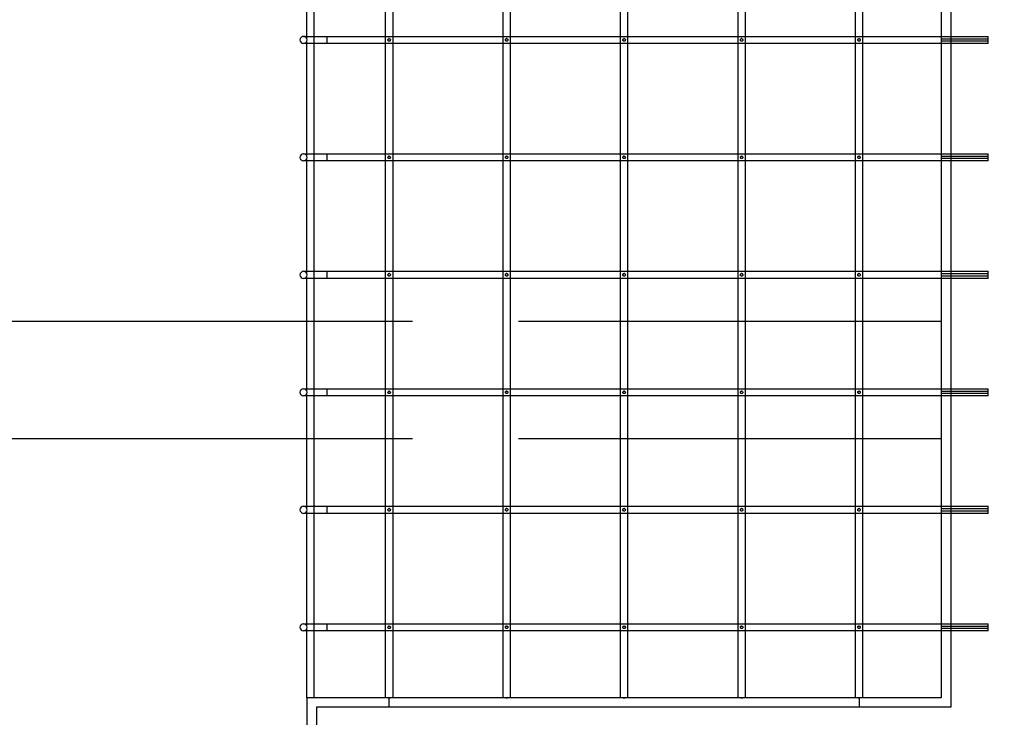
# Model space of a CAD drawing. Extents: x 0 to 521, y 0 to 374.
# Drawn here: x 267 to 294, y 231 to 250 of the extents above; entities that cross this region are included whole.
import ezdxf

# ---------------------------------------------------------------- set-up
doc = ezdxf.new("R2010")
doc.units = 0
doc.header["$MEASUREMENT"] = 0
doc.linetypes.add('ACAD_ISO02W100', pattern=[15, 12, -3])
for name, color, linetype in [('wymiary', 5, 'CONTINUOUS'), ('wyposaznie', 1, 'CONTINUOUS'), ('wzmocnienie', 6, 'CONTINUOUS')]:
    doc.layers.add(name, color=color, linetype=linetype)
doc.dimstyles.get("Standard").update_dxf_attribs({"dimtxt": 0.18, "dimasz": 0.18, "dimexe": 0.18, "dimexo": 0.0625, "dimgap": 0.09, "dimtad": 0, "dimtih": 1, "dimtoh": 1, "dimdec": 4, "dimzin": 0, "dimdsep": 46, "dimtxsty": 'Standard', "dimcen": 0.09, "dimadec": 0, "dimazin": 0, "dimtfac": 1, "dimtdec": 4, "dimtofl": 0, "dimtmove": 0, "dimatfit": 0, "dimfxl": 0, "dimtolj": 1, "dimtzin": 0, "dimarcsym": 0})

# ---------------------------------------------------------------- blocks, each defined once
blk = doc.blocks.new('*D12')
at = {"layer": 'wymiary', "color": 0, "lineweight": -2}
for p, q in [((65.673, 237.47), (65.673, 183.782)), ((311.267, 237.47), (311.267, 183.782)), ((69.673, 183.962), (307.267, 183.962))]:
    blk.add_line(p, q, dxfattribs=at)
at = {"layer": 'wymiary', "color": 0}
for points in [[(69.673, 184.629), (69.673, 183.295), (65.673, 183.962)], [(307.267, 184.629), (307.267, 183.295), (311.267, 183.962)]]:
    blk.add_solid(points, dxfattribs=at)
at = {"layer": 'wymiary', "color": 0, "insert": (188.47, 186.462), "char_height": 3, "attachment_point": 5}
blk.add_mtext('\\A1;3684', dxfattribs=at)

msp = doc.modelspace()

# ---------------------------------------------------------------- linework, layer by layer
at = {"layer": 'wyposaznie'}
for p, q in [((292.937, 298.189), (292.937, 230.855)), ((274.667, 249.889), (274.667, 253.022)), ((274.867, 253.022), (274.867, 249.889)), ((276.903, 249.889), (276.903, 253.022)), ((277.103, 253.022), (277.103, 249.889)), ((280.237, 249.889), (280.237, 253.022)), ((280.437, 253.022), (280.437, 249.889)), ((283.57, 249.889), (283.57, 253.022)), ((283.77, 253.022), (283.77, 249.889)), ((286.903, 249.889), (286.903, 253.022)), ((287.103, 253.022), (287.103, 249.889)), ((290.237, 249.889), (290.237, 253.022)), ((290.437, 253.022), (290.437, 249.889)), ((292.67, 253.022), (292.67, 249.889)), ((274.573, 249.889), (275.24, 249.889)), ((274.667, 249.825), (274.667, 249.889)), ((274.867, 249.889), (274.867, 249.689)), ((275.24, 249.889), (294.003, 249.889)), ((275.24, 249.689), (275.24, 249.889)), ((276.903, 249.689), (276.903, 249.889)), ((276.968, 249.792), (276.967, 249.789)), ((276.967, 249.789), (276.969, 249.781)), ((277.103, 249.889), (277.103, 249.689)), ((280.237, 249.689), (280.237, 249.889)), ((280.301, 249.792), (280.301, 249.789)), ((280.301, 249.789), (280.302, 249.781)), ((280.437, 249.889), (280.437, 249.689)), ((283.57, 249.689), (283.57, 249.889)), ((283.635, 249.792), (283.634, 249.789)), ((283.634, 249.789), (283.635, 249.781)), ((283.77, 249.889), (283.77, 249.689)), ((286.903, 249.689), (286.903, 249.889)), ((286.968, 249.792), (286.967, 249.789)), ((286.967, 249.789), (286.969, 249.781)), ((287.103, 249.889), (287.103, 249.689)), ((290.237, 249.689), (290.237, 249.889)), ((290.301, 249.792), (290.301, 249.789)), ((290.301, 249.789), (290.302, 249.781)), ((290.437, 249.889), (290.437, 249.689)), ((292.67, 249.889), (292.67, 249.814)), ((294.003, 249.814), (292.67, 249.814)), ((292.67, 249.814), (292.67, 249.763)), ((294.003, 249.689), (294.003, 249.889)), ((275.24, 249.689), (274.573, 249.689)), ((274.667, 249.689), (274.667, 249.753)), ((274.667, 246.555), (274.667, 249.689)), ((274.867, 249.689), (274.867, 246.555)), ((294.003, 249.689), (275.24, 249.689)), ((276.903, 246.555), (276.903, 249.689)), ((277.103, 249.689), (277.103, 246.555)), ((280.237, 246.555), (280.237, 249.689)), ((280.437, 249.689), (280.437, 246.555)), ((283.57, 246.555), (283.57, 249.689)), ((283.77, 249.689), (283.77, 246.555)), ((286.903, 246.555), (286.903, 249.689)), ((287.103, 249.689), (287.103, 246.555)), ((290.237, 246.555), (290.237, 249.689)), ((290.437, 249.689), (290.437, 246.555)), ((292.67, 249.763), (294.003, 249.763)), ((292.67, 249.763), (292.67, 249.689)), ((292.67, 249.689), (292.67, 246.555)), ((274.573, 246.555), (275.24, 246.555)), ((274.667, 246.491), (274.667, 246.555)), ((274.667, 246.355), (274.667, 246.42)), ((274.867, 246.555), (274.867, 246.355)), ((275.24, 246.555), (294.003, 246.555)), ((275.24, 246.355), (275.24, 246.555)), ((276.903, 246.355), (276.903, 246.555)), ((277.103, 246.555), (277.103, 246.355)), ((280.237, 246.355), (280.237, 246.555)), ((280.437, 246.555), (280.437, 246.355)), ((283.57, 246.355), (283.57, 246.555)), ((283.77, 246.555), (283.77, 246.355)), ((286.903, 246.355), (286.903, 246.555)), ((287.103, 246.555), (287.103, 246.355)), ((290.237, 246.355), (290.237, 246.555)), ((290.437, 246.555), (290.437, 246.355)), ((292.67, 246.555), (292.67, 246.481)), ((294.003, 246.481), (292.67, 246.481)), ((292.67, 246.481), (292.67, 246.43)), ((292.67, 246.43), (294.003, 246.43)), ((292.67, 246.43), (292.67, 246.355)), ((294.003, 246.355), (294.003, 246.555)), ((275.24, 246.355), (274.573, 246.355)), ((274.667, 243.222), (274.667, 246.355)), ((274.867, 246.355), (274.867, 243.222)), ((294.003, 246.355), (275.24, 246.355)), ((276.903, 243.222), (276.903, 246.355)), ((277.103, 246.355), (277.103, 243.222)), ((280.237, 243.222), (280.237, 246.355)), ((280.437, 246.355), (280.437, 243.222)), ((283.57, 243.222), (283.57, 246.355)), ((283.77, 246.355), (283.77, 243.222)), ((286.903, 243.222), (286.903, 246.355)), ((287.103, 246.355), (287.103, 243.222)), ((290.237, 243.222), (290.237, 246.355)), ((290.437, 246.355), (290.437, 243.222)), ((292.67, 246.355), (292.67, 243.222)), ((274.573, 243.222), (275.24, 243.222)), ((274.667, 243.158), (274.667, 243.222)), ((274.667, 243.022), (274.667, 243.087)), ((274.867, 243.222), (274.867, 243.022)), ((275.24, 243.222), (294.003, 243.222)), ((275.24, 243.022), (275.24, 243.222)), ((276.903, 243.022), (276.903, 243.222)), ((276.968, 243.126), (276.967, 243.122)), ((276.967, 243.122), (276.969, 243.114)), ((277.103, 243.222), (277.103, 243.022)), ((280.237, 243.022), (280.237, 243.222)), ((280.301, 243.126), (280.301, 243.122)), ((280.301, 243.122), (280.302, 243.114)), ((280.437, 243.222), (280.437, 243.022)), ((283.57, 243.022), (283.57, 243.222)), ((283.635, 243.126), (283.634, 243.122)), ((283.634, 243.122), (283.635, 243.114)), ((283.77, 243.222), (283.77, 243.022)), ((286.903, 243.022), (286.903, 243.222)), ((286.968, 243.126), (286.967, 243.122)), ((287.103, 243.222), (287.103, 243.022)), ((290.237, 243.022), (290.237, 243.222)), ((290.301, 243.126), (290.301, 243.122)), ((290.301, 243.122), (290.302, 243.114)), ((290.437, 243.222), (290.437, 243.022)), ((292.67, 243.222), (292.67, 243.148)), ((294.003, 243.148), (292.67, 243.148)), ((292.67, 243.148), (292.67, 243.096)), ((292.67, 243.096), (294.003, 243.096)), ((292.67, 243.096), (292.67, 243.022)), ((294.003, 243.022), (294.003, 243.222)), ((275.24, 243.022), (274.573, 243.022)), ((274.667, 239.889), (274.667, 243.022)), ((274.867, 243.022), (274.867, 239.889)), ((294.003, 243.022), (275.24, 243.022)), ((276.903, 239.889), (276.903, 243.022)), ((277.103, 243.022), (277.103, 239.889)), ((280.237, 239.889), (280.237, 243.022)), ((280.437, 243.022), (280.437, 239.889)), ((283.57, 239.889), (283.57, 243.022)), ((283.77, 243.022), (283.77, 239.889)), ((286.903, 239.889), (286.903, 243.022)), ((287.103, 243.022), (287.103, 239.889)), ((290.237, 239.889), (290.237, 243.022)), ((290.437, 243.022), (290.437, 239.889)), ((292.67, 243.022), (292.67, 239.889)), ((274.573, 239.889), (275.24, 239.889)), ((274.667, 239.825), (274.667, 239.889)), ((274.667, 239.689), (274.667, 239.753)), ((274.867, 239.889), (274.867, 239.689)), ((275.24, 239.889), (294.003, 239.889)), ((275.24, 239.689), (275.24, 239.889)), ((276.903, 239.689), (276.903, 239.889)), ((276.968, 239.792), (276.967, 239.789)), ((276.967, 239.789), (276.969, 239.781)), ((277.103, 239.889), (277.103, 239.689)), ((280.237, 239.689), (280.237, 239.889)), ((280.301, 239.792), (280.301, 239.789)), ((280.301, 239.789), (280.302, 239.781)), ((280.437, 239.889), (280.437, 239.689)), ((283.57, 239.689), (283.57, 239.889)), ((283.635, 239.792), (283.634, 239.789)), ((283.634, 239.789), (283.635, 239.781)), ((283.77, 239.889), (283.77, 239.689)), ((286.903, 239.689), (286.903, 239.889)), ((286.968, 239.792), (286.967, 239.789)), ((286.967, 239.789), (286.969, 239.781)), ((287.103, 239.889), (287.103, 239.689)), ((290.237, 239.689), (290.237, 239.889)), ((290.301, 239.792), (290.301, 239.789)), ((290.301, 239.789), (290.302, 239.781)), ((290.437, 239.889), (290.437, 239.689)), ((292.67, 239.889), (292.67, 239.814)), ((294.003, 239.814), (292.67, 239.814)), ((292.67, 239.814), (292.67, 239.763)), ((292.67, 239.763), (294.003, 239.763)), ((292.67, 239.763), (292.67, 239.689)), ((294.003, 239.689), (294.003, 239.889)), ((275.24, 239.689), (274.573, 239.689)), ((274.667, 236.555), (274.667, 239.689)), ((274.867, 239.689), (274.867, 236.555)), ((294.003, 239.689), (275.24, 239.689)), ((276.903, 236.555), (276.903, 239.689)), ((277.103, 239.689), (277.103, 236.555)), ((280.237, 236.555), (280.237, 239.689)), ((280.437, 239.689), (280.437, 236.555)), ((283.57, 236.555), (283.57, 239.689)), ((283.77, 239.689), (283.77, 236.555)), ((286.903, 236.555), (286.903, 239.689)), ((287.103, 239.689), (287.103, 236.555)), ((290.237, 236.555), (290.237, 239.689)), ((290.437, 239.689), (290.437, 236.555)), ((292.67, 239.689), (292.67, 236.555)), ((274.573, 236.555), (275.24, 236.555)), ((274.667, 236.491), (274.667, 236.555)), ((274.667, 236.355), (274.667, 236.42)), ((274.867, 236.555), (274.867, 236.355)), ((275.24, 236.555), (294.003, 236.555)), ((275.24, 236.355), (275.24, 236.555)), ((276.903, 236.355), (276.903, 236.555)), ((276.968, 236.459), (276.967, 236.455)), ((277.103, 236.555), (277.103, 236.355)), ((280.237, 236.355), (280.237, 236.555)), ((280.301, 236.459), (280.301, 236.455)), ((280.437, 236.555), (280.437, 236.355)), ((283.57, 236.355), (283.57, 236.555)), ((283.635, 236.459), (283.634, 236.455)), ((283.77, 236.555), (283.77, 236.355)), ((286.903, 236.355), (286.903, 236.555)), ((286.968, 236.459), (286.967, 236.455)), ((286.967, 236.455), (286.969, 236.448)), ((287.103, 236.555), (287.103, 236.355)), ((290.237, 236.355), (290.237, 236.555)), ((290.301, 236.459), (290.301, 236.455)), ((290.301, 236.455), (290.302, 236.448)), ((290.437, 236.555), (290.437, 236.355)), ((292.67, 236.555), (292.67, 236.481)), ((294.003, 236.481), (292.67, 236.481)), ((292.67, 236.481), (292.67, 236.43)), ((292.67, 236.43), (294.003, 236.43)), ((292.67, 236.43), (292.67, 236.355)), ((294.003, 236.355), (294.003, 236.555)), ((275.24, 236.355), (274.573, 236.355)), ((274.667, 233.222), (274.667, 236.355)), ((274.867, 236.355), (274.867, 233.222)), ((294.003, 236.355), (275.24, 236.355)), ((276.903, 233.222), (276.903, 236.355)), ((277.103, 236.355), (277.103, 233.222)), ((280.237, 233.222), (280.237, 236.355)), ((280.437, 236.355), (280.437, 233.222)), ((283.57, 233.222), (283.57, 236.355)), ((283.77, 236.355), (283.77, 233.222)), ((286.903, 233.222), (286.903, 236.355)), ((287.103, 236.355), (287.103, 233.222)), ((290.237, 233.222), (290.237, 236.355)), ((290.437, 236.355), (290.437, 233.222)), ((292.67, 236.355), (292.67, 233.222)), ((274.573, 233.222), (275.24, 233.222)), ((275.24, 233.022), (274.573, 233.022)), ((274.667, 233.158), (274.667, 233.222)), ((274.667, 233.022), (274.667, 233.087)), ((274.667, 231.122), (274.667, 233.022)), ((274.867, 233.222), (274.867, 233.022)), ((274.867, 233.022), (274.867, 231.122)), ((275.24, 233.222), (294.003, 233.222)), ((275.24, 233.022), (275.24, 233.222)), ((294.003, 233.022), (275.24, 233.022)), ((276.903, 233.022), (276.903, 233.222)), ((276.903, 231.122), (276.903, 233.022)), ((277.103, 233.222), (277.103, 233.022)), ((277.103, 233.022), (277.103, 231.122)), ((280.237, 233.022), (280.237, 233.222)), ((280.237, 231.122), (280.237, 233.022)), ((280.437, 233.222), (280.437, 233.022)), ((280.437, 233.022), (280.437, 231.122)), ((283.57, 233.022), (283.57, 233.222)), ((283.57, 231.122), (283.57, 233.022)), ((283.77, 233.222), (283.77, 233.022)), ((283.77, 233.022), (283.77, 231.122)), ((286.903, 233.022), (286.903, 233.222)), ((286.903, 231.122), (286.903, 233.022)), ((287.103, 233.222), (287.103, 233.022)), ((287.103, 233.022), (287.103, 231.122)), ((290.237, 233.022), (290.237, 233.222)), ((290.237, 231.122), (290.237, 233.022)), ((290.437, 233.222), (290.437, 233.022)), ((290.437, 233.022), (290.437, 231.122)), ((292.67, 233.222), (292.67, 233.148)), ((294.003, 233.148), (292.67, 233.148)), ((292.67, 233.148), (292.67, 233.096)), ((292.67, 233.096), (294.003, 233.096)), ((292.67, 233.096), (292.67, 233.022)), ((292.67, 233.022), (292.67, 231.122)), ((294.003, 233.022), (294.003, 233.222)), ((274.67, 231.122), (274.667, 231.122)), ((274.67, 231.122), (274.67, 222.789)), ((276.978, 231.122), (274.67, 231.122)), ((277.029, 231.122), (276.978, 231.122)), ((276.978, 231.122), (277.029, 231.122)), ((277.003, 230.855), (277.003, 231.122)), ((280.311, 231.122), (277.029, 231.122)), ((280.362, 231.122), (280.311, 231.122)), ((280.311, 231.122), (280.362, 231.122)), ((283.644, 231.122), (280.362, 231.122)), ((283.696, 231.122), (283.644, 231.122)), ((283.644, 231.122), (283.696, 231.122)), ((286.978, 231.122), (283.696, 231.122)), ((287.029, 231.122), (286.978, 231.122)), ((286.978, 231.122), (287.029, 231.122)), ((290.311, 231.122), (287.029, 231.122)), ((290.362, 231.122), (290.311, 231.122)), ((290.311, 231.122), (290.362, 231.122)), ((290.337, 231.122), (290.337, 230.855)), ((292.67, 231.122), (290.362, 231.122)), ((292.937, 230.855), (274.937, 230.855)), ((274.937, 230.855), (274.937, 223.055))]:
    msp.add_line(p, q, dxfattribs=at)
at = {"layer": 'wyposaznie', "flags": 128}
for points in [[(277.003, 249.825), (277.015, 249.823), (277.026, 249.817), (277.033, 249.809), (277.038, 249.798), (277.039, 249.786), (277.036, 249.774), (277.03, 249.764), (277.021, 249.757), (277.01, 249.753), (276.998, 249.753), (276.987, 249.757), (276.977, 249.764), (276.971, 249.773), (276.968, 249.785), (276.968, 249.797), (276.973, 249.808), (276.98, 249.817), (276.99, 249.822), (277.003, 249.825)], [(277.011, 249.823), (277.007, 249.824), (276.995, 249.824), (276.993, 249.823)], [(280.337, 249.825), (280.348, 249.823), (280.359, 249.817), (280.367, 249.809), (280.371, 249.798), (280.372, 249.786), (280.37, 249.774), (280.363, 249.764), (280.354, 249.757), (280.343, 249.753), (280.331, 249.753), (280.32, 249.757), (280.31, 249.764), (280.304, 249.773), (280.301, 249.785), (280.302, 249.797), (280.306, 249.808), (280.314, 249.817), (280.324, 249.822), (280.337, 249.825)], [(280.344, 249.823), (280.341, 249.824), (280.329, 249.824), (280.326, 249.823)], [(283.67, 249.825), (283.682, 249.823), (283.692, 249.817), (283.7, 249.809), (283.705, 249.798), (283.706, 249.786), (283.703, 249.774), (283.697, 249.764), (283.688, 249.757), (283.677, 249.753), (283.665, 249.753), (283.653, 249.757), (283.644, 249.764), (283.637, 249.773), (283.634, 249.785), (283.635, 249.797), (283.639, 249.808), (283.647, 249.817), (283.657, 249.822), (283.67, 249.825)], [(283.678, 249.823), (283.674, 249.824), (283.662, 249.824), (283.659, 249.823)], [(287.003, 249.825), (287.015, 249.823), (287.026, 249.817), (287.033, 249.809), (287.038, 249.798), (287.039, 249.786), (287.036, 249.774), (287.03, 249.764), (287.021, 249.757), (287.01, 249.753), (286.998, 249.753), (286.987, 249.757), (286.977, 249.764), (286.971, 249.773), (286.968, 249.785), (286.968, 249.797), (286.973, 249.808), (286.98, 249.817), (286.99, 249.822), (287.003, 249.825)], [(287.011, 249.823), (287.007, 249.824), (286.995, 249.824), (286.993, 249.823)], [(290.337, 249.825), (290.348, 249.823), (290.359, 249.817), (290.367, 249.809), (290.371, 249.798), (290.372, 249.786), (290.37, 249.774), (290.363, 249.764), (290.354, 249.757), (290.343, 249.753), (290.331, 249.753), (290.32, 249.757), (290.31, 249.764), (290.304, 249.773), (290.301, 249.785), (290.302, 249.797), (290.306, 249.808), (290.314, 249.817), (290.324, 249.822), (290.337, 249.825)], [(290.344, 249.823), (290.341, 249.824), (290.329, 249.824), (290.326, 249.823)], [(277.003, 246.491), (277.015, 246.489), (277.026, 246.484), (277.033, 246.475), (277.038, 246.465), (277.039, 246.453), (277.036, 246.441), (277.03, 246.431), (277.021, 246.424), (277.01, 246.42), (276.998, 246.42), (276.987, 246.423), (276.977, 246.43), (276.971, 246.44), (276.968, 246.451), (276.968, 246.463), (276.973, 246.475), (276.98, 246.483), (276.99, 246.489), (277.003, 246.491)], [(277.003, 246.491), (276.992, 246.489), (276.985, 246.486)], [(280.337, 246.491), (280.348, 246.489), (280.359, 246.484), (280.367, 246.475), (280.371, 246.465), (280.372, 246.453), (280.37, 246.441), (280.363, 246.431), (280.354, 246.424), (280.343, 246.42), (280.331, 246.42), (280.32, 246.423), (280.31, 246.43), (280.304, 246.44), (280.301, 246.451), (280.302, 246.463), (280.306, 246.475), (280.314, 246.483), (280.324, 246.489), (280.337, 246.491)], [(280.337, 246.491), (280.325, 246.489), (280.324, 246.489)], [(283.67, 246.491), (283.682, 246.489), (283.692, 246.484), (283.7, 246.475), (283.705, 246.465), (283.706, 246.453), (283.703, 246.441), (283.697, 246.431), (283.688, 246.424), (283.677, 246.42), (283.665, 246.42), (283.653, 246.423), (283.644, 246.43), (283.637, 246.44), (283.634, 246.451), (283.635, 246.463), (283.639, 246.475), (283.647, 246.483), (283.657, 246.489), (283.67, 246.491)], [(283.67, 246.491), (283.658, 246.489), (283.652, 246.486)], [(287.003, 246.491), (287.015, 246.489), (287.026, 246.484), (287.033, 246.475), (287.038, 246.465), (287.039, 246.453), (287.036, 246.441), (287.03, 246.431), (287.021, 246.424), (287.01, 246.42), (286.998, 246.42), (286.987, 246.423), (286.977, 246.43), (286.971, 246.44), (286.968, 246.451), (286.968, 246.463), (286.973, 246.475), (286.98, 246.483), (286.99, 246.489), (287.003, 246.491)], [(287.003, 246.491), (286.992, 246.489), (286.991, 246.489)], [(290.337, 246.491), (290.348, 246.489), (290.359, 246.484), (290.367, 246.475), (290.371, 246.465), (290.372, 246.453), (290.37, 246.441), (290.363, 246.431), (290.354, 246.424), (290.343, 246.42), (290.331, 246.42), (290.32, 246.423), (290.31, 246.43), (290.304, 246.44), (290.301, 246.451), (290.302, 246.463), (290.306, 246.475), (290.314, 246.483), (290.324, 246.489), (290.337, 246.491)], [(290.337, 246.491), (290.325, 246.489), (290.319, 246.486)], [(277.003, 243.158), (277.015, 243.156), (277.026, 243.151), (277.033, 243.142), (277.038, 243.131), (277.039, 243.119), (277.036, 243.108), (277.03, 243.098), (277.021, 243.091), (277.01, 243.087), (276.998, 243.087), (276.987, 243.09), (276.977, 243.097), (276.971, 243.107), (276.968, 243.118), (276.968, 243.13), (276.973, 243.141), (276.98, 243.15), (276.99, 243.156), (277.003, 243.158)], [(277.011, 243.157), (277.007, 243.158), (276.995, 243.157), (276.993, 243.156)], [(280.337, 243.158), (280.348, 243.156), (280.359, 243.151), (280.367, 243.142), (280.371, 243.131), (280.372, 243.119), (280.37, 243.108), (280.363, 243.098), (280.354, 243.091), (280.343, 243.087), (280.331, 243.087), (280.32, 243.09), (280.31, 243.097), (280.304, 243.107), (280.301, 243.118), (280.302, 243.13), (280.306, 243.141), (280.314, 243.15), (280.324, 243.156), (280.337, 243.158)], [(280.344, 243.157), (280.341, 243.158), (280.329, 243.157), (280.326, 243.156)], [(283.67, 243.158), (283.682, 243.156), (283.692, 243.151), (283.7, 243.142), (283.705, 243.131), (283.706, 243.119), (283.703, 243.108), (283.697, 243.098), (283.688, 243.091), (283.677, 243.087), (283.665, 243.087), (283.653, 243.09), (283.644, 243.097), (283.637, 243.107), (283.634, 243.118), (283.635, 243.13), (283.639, 243.141), (283.647, 243.15), (283.657, 243.156), (283.67, 243.158)], [(283.678, 243.157), (283.674, 243.158), (283.662, 243.157), (283.659, 243.156)], [(287.003, 243.158), (287.015, 243.156), (287.026, 243.151), (287.033, 243.142), (287.038, 243.131), (287.039, 243.119), (287.036, 243.108), (287.03, 243.098), (287.021, 243.091), (287.01, 243.087), (286.998, 243.087), (286.987, 243.09), (286.977, 243.097), (286.971, 243.107), (286.968, 243.118), (286.968, 243.13), (286.973, 243.141), (286.98, 243.15), (286.99, 243.156), (287.003, 243.158)], [(287.011, 243.157), (287.007, 243.158), (286.995, 243.157), (286.993, 243.156)], [(290.337, 243.158), (290.348, 243.156), (290.359, 243.151), (290.367, 243.142), (290.371, 243.131), (290.372, 243.119), (290.37, 243.108), (290.363, 243.098), (290.354, 243.091), (290.343, 243.087), (290.331, 243.087), (290.32, 243.09), (290.31, 243.097), (290.304, 243.107), (290.301, 243.118), (290.302, 243.13), (290.306, 243.141), (290.314, 243.15), (290.324, 243.156), (290.337, 243.158)], [(290.344, 243.157), (290.341, 243.158), (290.329, 243.157), (290.326, 243.156)], [(277.003, 239.825), (277.015, 239.823), (277.026, 239.817), (277.033, 239.809), (277.038, 239.798), (277.039, 239.786), (277.036, 239.774), (277.03, 239.764), (277.021, 239.757), (277.01, 239.753), (276.998, 239.753), (276.987, 239.757), (276.977, 239.764), (276.971, 239.773), (276.968, 239.785), (276.968, 239.797), (276.973, 239.808), (276.98, 239.817), (276.99, 239.822), (277.003, 239.825)], [(277.011, 239.823), (277.007, 239.824), (276.995, 239.824), (276.993, 239.823)], [(280.337, 239.825), (280.348, 239.823), (280.359, 239.817), (280.367, 239.809), (280.371, 239.798), (280.372, 239.786), (280.37, 239.774), (280.363, 239.764), (280.354, 239.757), (280.343, 239.753), (280.331, 239.753), (280.32, 239.757), (280.31, 239.764), (280.304, 239.773), (280.301, 239.785), (280.302, 239.797), (280.306, 239.808), (280.314, 239.817), (280.324, 239.822), (280.337, 239.825)], [(280.344, 239.823), (280.341, 239.824), (280.329, 239.824), (280.326, 239.823)], [(283.67, 239.825), (283.682, 239.823), (283.692, 239.817), (283.7, 239.809), (283.705, 239.798), (283.706, 239.786), (283.703, 239.774), (283.697, 239.764), (283.688, 239.757), (283.677, 239.753), (283.665, 239.753), (283.653, 239.757), (283.644, 239.764), (283.637, 239.773), (283.634, 239.785), (283.635, 239.797), (283.639, 239.808), (283.647, 239.817), (283.657, 239.822), (283.67, 239.825)], [(283.678, 239.823), (283.674, 239.824), (283.662, 239.824), (283.659, 239.823)], [(287.003, 239.825), (287.015, 239.823), (287.026, 239.817), (287.033, 239.809), (287.038, 239.798), (287.039, 239.786), (287.036, 239.774), (287.03, 239.764), (287.021, 239.757), (287.01, 239.753), (286.998, 239.753), (286.987, 239.757), (286.977, 239.764), (286.971, 239.773), (286.968, 239.785), (286.968, 239.797), (286.973, 239.808), (286.98, 239.817), (286.99, 239.822), (287.003, 239.825)], [(287.011, 239.823), (287.007, 239.824), (286.995, 239.824), (286.993, 239.823)], [(290.337, 239.825), (290.348, 239.823), (290.359, 239.817), (290.367, 239.809), (290.371, 239.798), (290.372, 239.786), (290.37, 239.774), (290.363, 239.764), (290.354, 239.757), (290.343, 239.753), (290.331, 239.753), (290.32, 239.757), (290.31, 239.764), (290.304, 239.773), (290.301, 239.785), (290.302, 239.797), (290.306, 239.808), (290.314, 239.817), (290.324, 239.822), (290.337, 239.825)], [(290.344, 239.823), (290.341, 239.824), (290.329, 239.824), (290.326, 239.823)], [(277.003, 236.491), (277.015, 236.489), (277.026, 236.484), (277.033, 236.475), (277.038, 236.465), (277.039, 236.453), (277.036, 236.441), (277.03, 236.431), (277.021, 236.424), (277.01, 236.42), (276.998, 236.42), (276.987, 236.423), (276.977, 236.43), (276.971, 236.44), (276.968, 236.451), (276.968, 236.463), (276.973, 236.475), (276.98, 236.483), (276.99, 236.489), (277.003, 236.491)], [(277.011, 236.49), (277.007, 236.491), (276.995, 236.49), (276.993, 236.489)], [(280.337, 236.491), (280.348, 236.489), (280.359, 236.484), (280.367, 236.475), (280.371, 236.465), (280.372, 236.453), (280.37, 236.441), (280.363, 236.431), (280.354, 236.424), (280.343, 236.42), (280.331, 236.42), (280.32, 236.423), (280.31, 236.43), (280.304, 236.44), (280.301, 236.451), (280.302, 236.463), (280.306, 236.475), (280.314, 236.483), (280.324, 236.489), (280.337, 236.491)], [(280.344, 236.49), (280.341, 236.491), (280.329, 236.49), (280.326, 236.489)], [(283.67, 236.491), (283.682, 236.489), (283.692, 236.484), (283.7, 236.475), (283.705, 236.465), (283.706, 236.453), (283.703, 236.441), (283.697, 236.431), (283.688, 236.424), (283.677, 236.42), (283.665, 236.42), (283.653, 236.423), (283.644, 236.43), (283.637, 236.44), (283.634, 236.451), (283.635, 236.463), (283.639, 236.475), (283.647, 236.483), (283.657, 236.489), (283.67, 236.491)], [(283.678, 236.49), (283.674, 236.491), (283.662, 236.49), (283.659, 236.489)], [(287.003, 236.491), (287.015, 236.489), (287.026, 236.484), (287.033, 236.475), (287.038, 236.465), (287.039, 236.453), (287.036, 236.441), (287.03, 236.431), (287.021, 236.424), (287.01, 236.42), (286.998, 236.42), (286.987, 236.423), (286.977, 236.43), (286.971, 236.44), (286.968, 236.451), (286.968, 236.463), (286.973, 236.475), (286.98, 236.483), (286.99, 236.489), (287.003, 236.491)], [(287.011, 236.49), (287.007, 236.491), (286.995, 236.49), (286.993, 236.489)], [(290.337, 236.491), (290.348, 236.489), (290.359, 236.484), (290.367, 236.475), (290.371, 236.465), (290.372, 236.453), (290.37, 236.441), (290.363, 236.431), (290.354, 236.424), (290.343, 236.42), (290.331, 236.42), (290.32, 236.423), (290.31, 236.43), (290.304, 236.44), (290.301, 236.451), (290.302, 236.463), (290.306, 236.475), (290.314, 236.483), (290.324, 236.489), (290.337, 236.491)], [(290.344, 236.49), (290.341, 236.491), (290.329, 236.49), (290.326, 236.489)], [(277.003, 233.158), (277.015, 233.156), (277.026, 233.151), (277.033, 233.142), (277.038, 233.131), (277.039, 233.119), (277.036, 233.108), (277.03, 233.098), (277.021, 233.091), (277.01, 233.087), (276.998, 233.087), (276.987, 233.09), (276.977, 233.097), (276.971, 233.107), (276.968, 233.118), (276.968, 233.13), (276.973, 233.141), (276.98, 233.15), (276.99, 233.156), (277.003, 233.158)], [(277.003, 233.158), (276.992, 233.156), (276.985, 233.153)], [(280.337, 233.158), (280.348, 233.156), (280.359, 233.151), (280.367, 233.142), (280.371, 233.131), (280.372, 233.119), (280.37, 233.108), (280.363, 233.098), (280.354, 233.091), (280.343, 233.087), (280.331, 233.087), (280.32, 233.09), (280.31, 233.097), (280.304, 233.107), (280.301, 233.118), (280.302, 233.13), (280.306, 233.141), (280.314, 233.15), (280.324, 233.156), (280.337, 233.158)], [(280.337, 233.158), (280.325, 233.156), (280.324, 233.156)], [(283.67, 233.158), (283.682, 233.156), (283.692, 233.151), (283.7, 233.142), (283.705, 233.131), (283.706, 233.119), (283.703, 233.108), (283.697, 233.098), (283.688, 233.091), (283.677, 233.087), (283.665, 233.087), (283.653, 233.09), (283.644, 233.097), (283.637, 233.107), (283.634, 233.118), (283.635, 233.13), (283.639, 233.141), (283.647, 233.15), (283.657, 233.156), (283.67, 233.158)], [(283.67, 233.158), (283.658, 233.156), (283.658, 233.156)], [(287.003, 233.158), (287.015, 233.156), (287.026, 233.151), (287.033, 233.142), (287.038, 233.131), (287.039, 233.119), (287.036, 233.108), (287.03, 233.098), (287.021, 233.091), (287.01, 233.087), (286.998, 233.087), (286.987, 233.09), (286.977, 233.097), (286.971, 233.107), (286.968, 233.118), (286.968, 233.13), (286.973, 233.141), (286.98, 233.15), (286.99, 233.156), (287.003, 233.158)], [(287.003, 233.158), (286.992, 233.156), (286.991, 233.156)], [(290.337, 233.158), (290.348, 233.156), (290.359, 233.151), (290.367, 233.142), (290.371, 233.131), (290.372, 233.119), (290.37, 233.108), (290.363, 233.098), (290.354, 233.091), (290.343, 233.087), (290.331, 233.087), (290.32, 233.09), (290.31, 233.097), (290.304, 233.107), (290.301, 233.118), (290.302, 233.13), (290.306, 233.141), (290.314, 233.15), (290.324, 233.156), (290.337, 233.158)], [(290.337, 233.158), (290.325, 233.156), (290.319, 233.153)]]:
    msp.add_lwpolyline(points, dxfattribs=at)
at = {"layer": 'wyposaznie'}
for centre, start, end in [((274.573, 249.789), 90, 270), ((274.573, 249.789), 270, 90), ((274.573, 246.455), 90, 270), ((274.573, 246.455), 270, 90), ((274.573, 243.122), 90, 270), ((274.573, 243.122), 270, 90), ((274.573, 239.789), 90, 270), ((274.573, 239.789), 270, 90), ((274.573, 236.455), 90, 270), ((274.573, 236.455), 270, 90), ((274.573, 233.122), 90, 270), ((274.573, 233.122), 270, 90)]:
    msp.add_arc(centre, 0.1, start, end, dxfattribs=at)
at = {"layer": 'wzmocnienie', "linetype": 'ACAD_ISO02W100'}
for p, q in [((307.67, 241.8), (69.27, 241.8)), ((307.67, 238.47), (69.27, 238.47))]:
    msp.add_line(p, q, dxfattribs=at)

# ---------------------------------------------------------------- dimensions: what is measured, and where the dimension line sits
at = {"layer": 'wymiary'}
dim = msp.add_linear_dim(base=(311.267, 183.962), p1=(65.673, 238.47), p2=(311.267, 238.47), dimstyle='Standard', override={"dimtxt": 3, "dimasz": 4, "dimexo": 1, "dimgap": 1, "dimtad": 1, "dimtih": 0, "dimtoh": 0, "dimdec": 0, "dimlfac": 15, "dimdle": 1, "dimtdec": 0, "dimtofl": 1}, dxfattribs=at)
dim.commit()
dim.dimension.update_dxf_attribs({"geometry": '*D12', "text_midpoint": (188.47, 186.462)})

doc.saveas('drawing.dxf')
